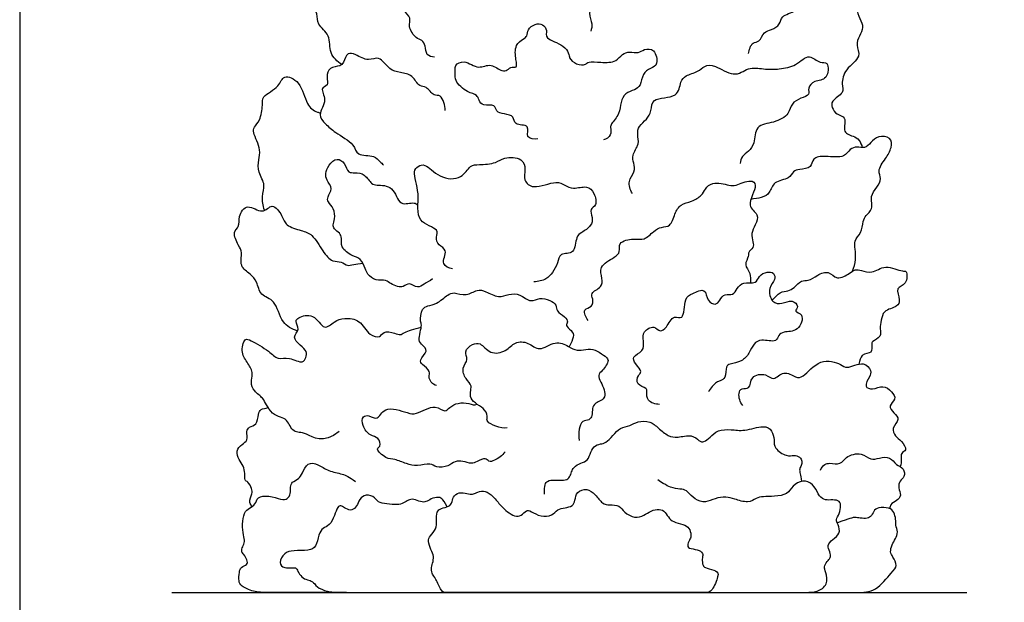
# Model space of a CAD drawing. Units: metres. Extents: x 0 to 45.1, y -3 to 17.2.
# Drawn here: x 0 to 11, y 1.6 to 8.1 of the extents above; entities that cross this region are included whole.
import ezdxf

# ---------------------------------------------------------------- set-up
doc = ezdxf.new("R2010")
doc.units = ezdxf.units.M
for name, color, linetype, true_color in [('2D$AG-DIAGRAM', 7, 'Continuous', 0xfecc66), ('2D$AG-PLANTS', 7, 'Continuous', 0x66ccff), ('2D$X-VPRT', 7, 'Continuous', 0xfb02ff)]:
    doc.layers.add(name, color=color, linetype=linetype, true_color=true_color)

msp = doc.modelspace()

# ---------------------------------------------------------------- linework, layer by layer
at = {"layer": '2D$AG-DIAGRAM'}
msp.add_lwpolyline([(1.704, 1.704), (10.615, 1.704)], dxfattribs=at)
at = {"layer": '2D$AG-PLANTS'}
for points, knots in [([(3.609, 7.624), (3.56, 7.658), (3.458, 7.746), (3.493, 7.956), (3.326, 8.067), (3.349, 8.2), (3.242, 8.335), (3.181, 8.454), (3.214, 8.552), (3.115, 8.745), (3.044, 8.836), (3.082, 9.034), (3.056, 9.121), (3.235, 9.224), (3.281, 9.021), (3.361, 8.883), (3.485, 8.878), (3.58, 8.884), (3.605, 9.082), (3.859, 8.75), (3.906, 9.071), (4.102, 8.964), (4.193, 8.89), (4.231, 8.968), (4.316, 9.009), (4.409, 8.963), (4.467, 8.883), (4.574, 8.952), (4.7, 8.926), (4.749, 8.808), (4.843, 8.743), (4.883, 8.817), (4.975, 8.77), (5.02, 8.735)], [0, 0, 0, 0, 0.424175, 0.85809, 1.270526, 1.612939, 2.023424, 2.377935, 2.686851, 3.139522, 3.486739, 3.917362, 4.208819, 4.577134, 4.982927, 5.378545, 5.714425, 6.00491, 6.328574, 6.819815, 7.232727, 7.646785, 7.96416, 8.216559, 8.511355, 8.824124, 9.110095, 9.438098, 9.775004, 10.130155, 10.427723, 10.682877, 10.960694, 10.960694, 10.960694, 10.960694]), ([(4.648, 7.706), (4.619, 7.708), (4.549, 7.724), (4.553, 7.833), (4.51, 7.902), (4.435, 7.916), (4.349, 8.048), (4.393, 8.148), (4.295, 8.23), (4.243, 8.322), (4.271, 8.424), (4.298, 8.58), (4.53, 8.414), (4.617, 8.454), (4.674, 8.638), (5.034, 8.482), (4.993, 8.75), (5.101, 8.818), (5.305, 8.71), (5.297, 8.956), (5.534, 8.937), (5.565, 8.835), (5.704, 8.678), (5.862, 8.804), (6.022, 8.577), (6.112, 8.499), (6.22, 8.544), (6.391, 8.47), (6.396, 8.384), (6.43, 8.337), (6.364, 8.195), (6.424, 8.084), (6.408, 8.024), (6.401, 7.997)], [0, 0, 0, 0, 0.292544, 0.603432, 0.873796, 1.140912, 1.516989, 1.822862, 2.160003, 2.477378, 2.806482, 3.126362, 3.601649, 3.884489, 4.264948, 4.784917, 5.203855, 5.523297, 5.92849, 6.324029, 6.738815, 7.064497, 7.479399, 7.858322, 8.348546, 8.68259, 9.005366, 9.414605, 9.687809, 9.912426, 10.288391, 10.635212, 10.924712, 10.924712, 10.924712, 10.924712]), ([(8.169, 7.746), (8.171, 7.788), (8.207, 7.884), (8.297, 7.869), (8.335, 7.997), (8.429, 8.007), (8.526, 8.072), (8.531, 8.178), (8.714, 8.213), (8.764, 8.366), (8.915, 8.395), (9.027, 8.479), (9.071, 8.596), (9.166, 8.684), (9.275, 8.729), (9.334, 8.666), (9.252, 8.544), (9.3, 8.421), (9.384, 8.425), (9.418, 8.316), (9.368, 8.253), (9.414, 8.136), (9.464, 8.041), (9.407, 7.942), (9.368, 7.842), (9.44, 7.702), (9.246, 7.58), (9.206, 7.41), (9.246, 7.302), (9.093, 7.223), (9.101, 7.14), (9.153, 7.057), (9.272, 7.042), (9.227, 6.888), (9.276, 6.841), (9.342, 6.819), (9.406, 6.795), (9.435, 6.723), (9.443, 6.692)], [0, 0, 0, 0, 0.358124, 0.621414, 0.951557, 1.25022, 1.575951, 1.872371, 2.271734, 2.650911, 3.027645, 3.393933, 3.741525, 4.103531, 4.428576, 4.66461, 5.030898, 5.362671, 5.623109, 5.926958, 6.196897, 6.538127, 6.859021, 7.182739, 7.505466, 7.858016, 8.304223, 8.713822, 9.022805, 9.400894, 9.66621, 9.969637, 10.272853, 10.632214, 10.873884, 11.132178, 11.423476, 11.617795, 11.617795, 11.617795, 11.617795]), ([(5.806, 6.79), (5.769, 6.786), (5.656, 6.79), (5.735, 6.959), (5.535, 6.935), (5.545, 7.052), (5.432, 7.068), (5.334, 7.09), (5.332, 7.184), (5.191, 7.152), (5.147, 7.221), (5.126, 7.291), (5.013, 7.307), (4.869, 7.436), (4.889, 7.522), (4.864, 7.624), (5.003, 7.681), (5.129, 7.558), (5.281, 7.649), (5.399, 7.54), (5.466, 7.558), (5.513, 7.605), (5.578, 7.583), (5.56, 7.684), (5.542, 7.839), (5.646, 7.912), (5.697, 7.947), (5.683, 8.015), (5.774, 8.084), (5.864, 8.082), (5.918, 8.008), (5.877, 7.91), (6.091, 7.855), (6.16, 7.741), (6.154, 7.657), (6.324, 7.587), (6.37, 7.663), (6.516, 7.645), (6.688, 7.647), (6.747, 7.744), (6.836, 7.772), (6.936, 7.745), (6.993, 7.799), (7.122, 7.807), (7.161, 7.615), (7.068, 7.583), (6.976, 7.526), (6.964, 7.385), (6.89, 7.337), (6.785, 7.305), (6.729, 7.199), (6.732, 7.071), (6.628, 6.963), (6.618, 6.918), (6.636, 6.824), (6.572, 6.788), (6.543, 6.779)], [0, 0, 0, 0, 0.316242, 0.622534, 0.963373, 1.227445, 1.525469, 1.812461, 2.048837, 2.36668, 2.619079, 2.855455, 3.163095, 3.559188, 3.829552, 4.105797, 4.414565, 4.880937, 5.244371, 5.589817, 5.818807, 6.055183, 6.250819, 6.508114, 6.849408, 7.110664, 7.32776, 7.622203, 7.915106, 8.185014, 8.444398, 8.714305, 9.06091, 9.282279, 9.539044, 10.496902, 10.759162, 11.107484, 11.490319, 11.787545, 12.064499, 12.353004, 12.61426, 12.8971, 13.204637, 13.500366, 13.798276, 14.096299, 14.363572, 14.668496, 14.978783, 15.315689, 15.665072, 15.863839, 16.133746, 16.419717, 16.419717, 16.419717, 16.419717]), ([(4.768, 7.108), (4.773, 7.164), (4.729, 7.296), (4.635, 7.262), (4.565, 7.385), (4.472, 7.368), (4.406, 7.512), (4.264, 7.534), (4.14, 7.559), (4.033, 7.729), (3.906, 7.653), (3.773, 7.735), (3.669, 7.767), (3.632, 7.647), (3.593, 7.601), (3.467, 7.598), (3.432, 7.488), (3.47, 7.385), (3.356, 7.364), (3.458, 7.219), (3.328, 7.062), (3.433, 6.953), (3.533, 6.857), (3.754, 6.742), (3.773, 6.593), (3.976, 6.615), (4.031, 6.534), (4.064, 6.512), (4.078, 6.499)], [0, 0, 0, 0, 0.410807, 0.67808, 1.021172, 1.298126, 1.665497, 2.034133, 2.389284, 2.79782, 3.136671, 3.525618, 3.820998, 4.143505, 4.386002, 4.715442, 5.033286, 5.333441, 5.591438, 5.950949, 6.364796, 6.71077, 7.098331, 7.585252, 7.930379, 8.340808, 8.640573, 8.876608, 8.876608, 8.876608, 8.876608]), ([(6.867, 6.179), (6.843, 6.218), (6.806, 6.319), (6.902, 6.415), (6.882, 6.52), (6.856, 6.611), (6.951, 6.73), (6.918, 6.839), (6.936, 6.938), (7.03, 7.007), (7.087, 7.101), (7.073, 7.266), (7.388, 7.234), (7.399, 7.433), (7.463, 7.505), (7.602, 7.538), (7.672, 7.614), (7.788, 7.626), (8.022, 7.467), (8.16, 7.605), (8.338, 7.569), (8.516, 7.57), (8.707, 7.607), (8.845, 7.759), (8.957, 7.63), (9.073, 7.668), (9.06, 7.441), (8.907, 7.453), (8.826, 7.363), (8.859, 7.279), (8.75, 7.248), (8.643, 7.191), (8.629, 7.059), (8.452, 6.965), (8.24, 6.95), (8.241, 6.74), (8.173, 6.652), (8.093, 6.598), (8.077, 6.542), (8.073, 6.515)], [0, 0, 0, 0, 0.373512, 0.718958, 1.030542, 1.33114, 1.700612, 2.028445, 2.332519, 2.664613, 2.996379, 3.343559, 3.83386, 4.229566, 4.531153, 4.898766, 5.214914, 5.544773, 5.917301, 6.33404, 6.746096, 7.166478, 7.613073, 8.080566, 8.47063, 8.75023, 9.141502, 9.502918, 9.823893, 10.080658, 10.388196, 10.730616, 11.069313, 11.50471, 11.935225, 12.351465, 12.683968, 12.985117, 13.269926, 13.269926, 13.269926, 13.269926]), ([(2.742, 5.989), (2.727, 6.044), (2.708, 6.169), (2.763, 6.27), (2.67, 6.412), (2.672, 6.557), (2.712, 6.665), (2.611, 6.855), (2.624, 6.924), (2.7, 6.999), (2.727, 7.167), (2.71, 7.275), (2.915, 7.365), (2.948, 7.524), (3.163, 7.428), (3.203, 7.178), (3.3, 7.099), (3.358, 7.084), (3.37, 7.082)], [0.299748, 0.299748, 0.299748, 0.299748, 0.579277, 0.943707, 1.332653, 1.705182, 2.044033, 2.493069, 2.74358, 3.059727, 3.467778, 3.77624, 4.223105, 4.574373, 4.983612, 5.481672, 5.865519, 5.953949, 5.953949, 5.953949, 5.953949]), ([(9.334, 5.307), (9.352, 5.35), (9.386, 5.48), (9.332, 5.648), (9.437, 5.731), (9.448, 5.864), (9.481, 5.935), (9.573, 6.001), (9.524, 6.151), (9.608, 6.242), (9.667, 6.344), (9.604, 6.434), (9.708, 6.571), (9.775, 6.683), (9.771, 6.816), (9.616, 6.827), (9.542, 6.752), (9.472, 6.677), (9.384, 6.707), (9.299, 6.678), (9.242, 6.57), (9.038, 6.601), (8.88, 6.586), (8.879, 6.456), (8.74, 6.452), (8.667, 6.429), (8.624, 6.334), (8.445, 6.321), (8.41, 6.18), (8.335, 6.131), (8.236, 6.119), (8.194, 6.111)], [0.355998, 0.355998, 0.355998, 0.355998, 0.588092, 1.044092, 1.380998, 1.734868, 2.013225, 2.323612, 2.691225, 3.036889, 3.361786, 3.659012, 4.05467, 4.428124, 4.747453, 5.097467, 5.424187, 5.726646, 6.015151, 6.29996, 6.620935, 7.065495, 7.437907, 7.742831, 8.087106, 8.360311, 8.66146, 9.057698, 9.40848, 9.736568, 9.974567, 9.974567, 9.974567, 9.974567]), ([(4.627, 5.219), (4.598, 5.197), (4.534, 5.165), (4.459, 5.106), (4.367, 5.188), (4.3, 5.126), (4.235, 5.133), (4.156, 5.163), (4.104, 5.216), (3.989, 5.191), (3.895, 5.269), (3.874, 5.335), (3.825, 5.454), (3.724, 5.473), (3.594, 5.57), (3.611, 5.672), (3.592, 5.737), (3.522, 5.775), (3.509, 5.828), (3.535, 5.895), (3.529, 6.012), (3.451, 6.077), (3.446, 6.144), (3.517, 6.232), (3.437, 6.326), (3.424, 6.402), (3.461, 6.497), (3.554, 6.586), (3.648, 6.52), (3.675, 6.404), (3.76, 6.415), (3.871, 6.401), (3.939, 6.282), (4.006, 6.269), (4.2, 6.272), (4.243, 6.019), (4.413, 6.09), (4.451, 6.057), (4.463, 6.046)], [0, 0, 0, 0, 0.332503, 0.619496, 0.930183, 1.203388, 1.453132, 1.740125, 2.001549, 2.329637, 2.660661, 2.930568, 3.269342, 3.586717, 3.970564, 4.277377, 4.527313, 4.798734, 5.01583, 5.281677, 5.615962, 5.922982, 6.165899, 6.476587, 6.80365, 7.075819, 7.393663, 7.723521, 8.028973, 8.351481, 8.616203, 8.944206, 9.29436, 9.55077, 9.956639, 10.397286, 10.774948, 10.959923, 10.959923, 10.959923, 10.959923]), ([(4.851, 5.333), (4.813, 5.342), (4.707, 5.375), (4.808, 5.549), (4.688, 5.592), (4.659, 5.687), (4.708, 5.788), (4.417, 5.85), (4.499, 6.173), (4.397, 6.416), (4.463, 6.487), (4.554, 6.516), (4.697, 6.343), (4.958, 6.327), (5.042, 6.499), (5.151, 6.5), (5.341, 6.513), (5.425, 6.591), (5.636, 6.582), (5.674, 6.448), (5.639, 6.325), (5.763, 6.212), (6.008, 6.331), (6.107, 6.271), (6.205, 6.22), (6.357, 6.274), (6.444, 6.185), (6.476, 6.044), (6.381, 6.004), (6.425, 5.907), (6.409, 5.808), (6.297, 5.741), (6.227, 5.692), (6.232, 5.489), (6.049, 5.519), (6.034, 5.393), (5.974, 5.29), (5.905, 5.212), (5.81, 5.187), (5.763, 5.188)], [0, 0, 0, 0, 0.339391, 0.716491, 1.027616, 1.328693, 1.606186, 2.064455, 2.607232, 3.107331, 3.380709, 3.652432, 4.108359, 4.588262, 4.986726, 5.304168, 5.730078, 6.0719, 6.493697, 6.83552, 7.178861, 7.534253, 8.033056, 8.358101, 8.680358, 9.059282, 9.393085, 9.746129, 10.017557, 10.31375, 10.621457, 10.97054, 11.259418, 11.658037, 12.016888, 12.337724, 12.684893, 13.003071, 13.375724, 13.375724, 13.375724, 13.375724]), ([(6.37, 4.755), (6.345, 4.786), (6.301, 4.888), (6.421, 4.899), (6.43, 4.996), (6.389, 5.066), (6.531, 5.123), (6.532, 5.227), (6.486, 5.363), (6.663, 5.458), (6.736, 5.519), (6.699, 5.636), (6.886, 5.679), (7, 5.647), (7.102, 5.755), (7.189, 5.806), (7.299, 5.802), (7.339, 5.952), (7.402, 6.062), (7.532, 6.084), (7.645, 6.151), (7.682, 6.23), (7.763, 6.316), (7.951, 6.269), (8.025, 6.261), (8.186, 6.341), (8.284, 6.272), (8.123, 6.032), (8.294, 5.953), (8.246, 5.821), (8.194, 5.733), (8.217, 5.637), (8.231, 5.57), (8.159, 5.52), (8.175, 5.471), (8.11, 5.369), (8.187, 5.309), (8.192, 5.214), (8.189, 5.175)], [0, 0, 0, 0, 0.345664, 0.633163, 0.918749, 1.16926, 1.516655, 1.825117, 2.17344, 2.597333, 2.894559, 3.189939, 3.587186, 3.9305, 4.296226, 4.616107, 4.916039, 5.289493, 5.638876, 5.994027, 6.348977, 6.639827, 6.962245, 7.383634, 7.672013, 8.079, 8.350421, 8.829438, 9.19237, 9.532449, 9.855314, 10.162127, 10.411871, 10.679144, 10.892631, 11.205006, 11.536854, 11.743282, 11.743282, 11.743282, 11.743282]), ([(3.113, 4.635), (3.051, 4.656), (2.914, 4.732), (2.882, 4.988), (2.69, 5.025), (2.665, 5.19), (2.587, 5.274), (2.459, 5.359), (2.499, 5.517), (2.45, 5.594), (2.38, 5.745), (2.47, 5.804), (2.444, 5.92), (2.551, 6.081), (2.72, 5.93), (2.833, 6.086), (2.947, 5.926), (2.978, 5.81), (3.159, 5.764), (3.288, 5.721), (3.388, 5.533), (3.499, 5.406), (3.605, 5.42), (3.674, 5.358), (3.728, 5.382), (3.807, 5.393), (3.846, 5.397)], [0.149028, 0.149028, 0.149028, 0.149028, 0.513375, 1.011314, 1.410746, 1.790549, 2.130857, 2.501395, 2.87375, 3.184437, 3.564842, 3.84913, 4.183415, 4.560839, 4.967826, 5.322238, 5.705659, 6.05384, 6.463647, 6.830836, 7.287625, 7.686727, 7.995189, 8.273545, 8.544665, 8.758556, 8.758556, 8.758556, 8.758556]), ([(7.17, 3.813), (7.126, 3.813), (7.024, 3.842), (7.03, 3.949), (7.028, 4.002), (6.904, 4.027), (6.926, 4.139), (6.982, 4.18), (6.9, 4.263), (6.855, 4.355), (6.999, 4.403), (6.991, 4.524), (6.979, 4.633), (7.111, 4.705), (7.177, 4.616), (7.257, 4.676), (7.321, 4.824), (7.452, 4.745), (7.442, 5.008), (7.534, 5.052), (7.694, 5.129), (7.696, 4.971), (7.8, 4.92), (7.847, 4.98), (7.899, 5.062), (7.999, 5.028), (8.04, 5.118), (8.106, 5.191), (8.256, 5.158), (8.282, 5.257), (8.373, 5.304), (8.456, 5.293), (8.476, 5.203), (8.381, 5.122), (8.422, 4.947), (8.545, 4.935), (8.653, 4.995), (8.74, 4.913), (8.671, 4.85), (8.802, 4.829), (8.732, 4.621), (8.567, 4.633), (8.502, 4.593), (8.483, 4.5), (8.311, 4.55), (8.222, 4.497), (8.176, 4.384), (8.098, 4.288), (7.964, 4.271), (7.908, 4.239), (7.92, 4.11), (7.85, 4.074), (7.806, 4.063), (7.739, 3.995), (7.72, 3.953)], [0, 0, 0, 0, 0.364259, 0.666668, 0.878004, 1.193879, 1.493776, 1.725297, 2.044741, 2.327439, 2.667414, 2.996516, 3.318182, 3.656987, 3.943844, 4.227949, 4.6037, 4.889084, 5.331882, 5.659366, 6.019952, 6.358015, 6.658871, 6.915316, 7.210825, 7.496462, 7.785829, 8.092106, 8.448198, 8.734509, 9.045607, 9.31311, 9.575424, 9.913435, 10.29691, 10.618636, 10.961049, 11.249763, 11.480532, 11.75988, 12.158499, 12.547276, 12.810566, 13.072332, 13.461677, 13.772579, 14.114598, 14.462565, 14.821416, 15.053614, 15.391217, 15.647662, 15.863207, 16.233749, 16.233749, 16.233749, 16.233749]), ([(8.433, 4.978), (8.462, 5.015), (8.535, 5.083), (8.609, 5.081), (8.684, 5.117), (8.755, 5.211), (8.842, 5.192), (8.939, 5.266), (9.067, 5.318), (9.158, 5.197), (9.302, 5.282), (9.361, 5.329), (9.438, 5.317), (9.557, 5.272), (9.699, 5.392), (9.885, 5.295), (9.948, 5.321), (9.949, 5.148), (9.804, 5.127), (9.875, 4.983), (9.835, 4.902), (9.675, 4.87), (9.657, 4.755), (9.637, 4.664), (9.664, 4.567), (9.551, 4.523), (9.547, 4.483), (9.562, 4.374), (9.434, 4.391), (9.414, 4.305), (9.405, 4.264)], [0.296198, 0.296198, 0.296198, 0.296198, 0.538269, 0.839271, 1.120497, 1.448317, 1.7251, 2.07227, 2.420377, 2.763961, 3.143282, 3.415593, 3.68091, 4.02194, 4.429344, 4.865199, 5.072406, 5.428498, 5.753543, 6.102626, 6.381612, 6.761546, 7.082798, 7.392777, 7.683275, 7.996701, 8.192088, 8.478734, 8.799986, 9.036325, 9.036325, 9.036325, 9.036325]), ([(4.672, 4.023), (4.649, 4.03), (4.607, 4.055), (4.58, 4.123), (4.607, 4.188), (4.512, 4.255), (4.474, 4.312), (4.585, 4.41), (4.514, 4.48), (4.455, 4.526), (4.517, 4.708), (4.481, 4.74), (4.503, 4.888), (4.575, 4.921), (4.678, 4.935), (4.794, 5.044), (4.868, 5.075), (5.009, 5.019), (5.123, 5.107), (5.228, 5.082), (5.364, 5.002), (5.481, 5.052), (5.608, 5.057), (5.726, 4.946), (5.828, 5.017), (5.94, 4.985), (6.022, 4.931), (6.011, 4.851), (6.111, 4.804), (6.15, 4.738), (6.11, 4.695), (6.188, 4.639), (6.219, 4.583), (6.179, 4.499), (6.159, 4.457)], [0, 0, 0, 0, 0.264883, 0.523577, 0.766285, 1.090919, 1.327521, 1.668815, 1.944631, 2.209515, 2.619496, 2.834509, 3.195734, 3.464256, 3.783493, 4.175763, 4.452717, 4.821832, 5.181518, 5.500014, 5.88476, 6.230642, 6.579178, 6.952632, 7.274151, 7.610031, 7.907941, 8.162369, 8.483888, 8.74206, 8.940827, 9.221112, 9.498066, 9.738653, 9.738653, 9.738653, 9.738653]), ([(3.582, 3.508), (3.395, 3.365), (3.198, 3.515), (3.06, 3.485), (3.002, 3.645), (2.922, 3.668), (2.827, 3.705), (2.763, 3.808), (2.729, 3.886), (2.625, 3.956), (2.583, 4.061), (2.623, 4.156), (2.56, 4.278), (2.474, 4.381), (2.512, 4.563), (2.605, 4.524), (2.792, 4.416), (2.89, 4.308), (3.02, 4.351), (3.173, 4.259), (3.209, 4.339), (3.222, 4.411), (3.144, 4.474), (3.048, 4.565), (3.147, 4.652), (3.083, 4.745), (3.128, 4.794), (3.302, 4.845), (3.407, 4.625), (3.526, 4.751), (3.64, 4.783), (3.823, 4.767), (3.904, 4.588), (4.04, 4.552), (4.073, 4.64), (4.201, 4.616), (4.269, 4.584), (4.305, 4.622), (4.424, 4.661), (4.5, 4.678)], [0, 0, 0, 0, 0.402781, 0.747862, 1.123883, 1.405117, 1.717591, 2.058809, 2.351353, 2.697886, 3.020751, 3.327564, 3.68451, 4.057964, 4.434885, 4.699607, 5.172953, 5.539778, 5.893038, 6.280908, 6.529292, 6.786057, 7.099315, 7.430338, 7.743107, 8.041583, 8.269567, 8.660839, 9.084258, 9.43194, 9.783829, 10.187708, 10.619534, 10.947537, 11.209797, 11.553334, 11.814253, 12.047142, 12.403832, 12.403832, 12.403832, 12.403832]), ([(5.464, 3.548), (5.388, 3.536), (5.224, 3.608), (5.243, 3.663), (5.232, 3.768), (5.009, 3.861), (5.085, 4.024), (4.994, 4.095), (4.947, 4.223), (5.038, 4.313), (4.971, 4.408), (5.074, 4.492), (5.168, 4.51), (5.269, 4.367), (5.455, 4.401), (5.545, 4.521), (5.704, 4.515), (5.825, 4.393), (5.998, 4.537), (6.15, 4.465), (6.243, 4.408), (6.344, 4.432), (6.452, 4.432), (6.537, 4.366), (6.624, 4.311), (6.532, 4.193), (6.475, 4.139), (6.513, 4.061), (6.602, 3.879), (6.449, 3.834), (6.413, 3.768), (6.421, 3.689), (6.384, 3.63), (6.3, 3.635), (6.264, 3.53), (6.262, 3.449), (6.271, 3.409)], [0, 0, 0, 0, 0.479698, 0.685015, 0.986603, 1.437974, 1.800843, 2.121546, 2.470647, 2.795544, 3.091736, 3.42383, 3.712709, 4.1014, 4.506096, 4.882117, 5.254472, 5.634275, 6.063391, 6.455562, 6.780459, 7.092341, 7.415116, 7.744891, 8.025176, 8.381858, 8.650381, 8.93322, 9.343202, 9.691453, 9.956336, 10.233007, 10.477171, 10.73993, 11.049914, 11.403106, 11.403106, 11.403106, 11.403106]), ([(8.103, 3.799), (8.073, 3.835), (8.047, 3.933), (8.088, 4.001), (8.194, 3.975), (8.184, 4.141), (8.365, 4.165), (8.449, 4.067), (8.561, 4.205), (8.695, 4.108), (8.791, 4.115), (8.96, 4.338), (9.204, 4.271), (9.267, 4.202), (9.461, 4.31), (9.547, 4.19), (9.531, 4.124), (9.453, 4.008), (9.567, 3.971), (9.674, 4.034), (9.774, 3.962), (9.831, 3.869), (9.727, 3.798), (9.796, 3.714), (9.873, 3.644), (9.766, 3.551), (9.811, 3.45), (9.881, 3.409), (9.954, 3.294), (9.854, 3.272), (9.892, 3.171), (9.866, 3.115)], [0, 0, 0, 0, 0.376021, 0.625958, 0.898126, 1.24408, 1.625462, 1.943306, 2.301956, 2.673552, 2.963052, 3.465311, 3.933974, 4.220967, 4.650121, 4.982215, 5.246937, 5.579685, 5.861054, 6.20295, 6.537235, 6.83739, 7.137988, 7.437809, 7.730353, 8.062119, 8.362051, 8.6632, 8.985439, 9.227936, 9.612611, 9.612611, 9.612611, 9.612611]), ([(2.603, 2.666), (2.592, 2.681), (2.566, 2.733), (2.607, 2.808), (2.606, 2.868), (2.562, 2.943), (2.516, 2.962), (2.528, 3.04), (2.509, 3.124), (2.457, 3.191), (2.419, 3.29), (2.488, 3.367), (2.564, 3.406), (2.536, 3.509), (2.57, 3.562), (2.666, 3.583), (2.672, 3.703), (2.694, 3.763), (2.757, 3.768), (2.784, 3.776)], [0.228335, 0.228335, 0.228335, 0.228335, 0.373763, 0.685831, 0.929171, 1.21526, 1.419884, 1.682493, 1.977037, 2.269575, 2.577227, 2.883071, 3.158826, 3.461864, 3.692698, 3.949967, 4.272552, 4.521944, 4.775226, 4.775226, 4.775226, 4.775226]), ([(5.439, 3.28), (5.411, 3.239), (5.328, 3.183), (5.256, 3.163), (5.22, 3.224), (5.124, 3.17), (5.063, 3.141), (4.968, 3.179), (4.876, 3.179), (4.804, 3.113), (4.668, 3.101), (4.601, 3.159), (4.454, 3.115), (4.335, 3.143), (4.204, 3.203), (4.109, 3.196), (3.981, 3.314), (4.053, 3.339), (4.024, 3.449), (3.923, 3.457), (3.836, 3.565), (3.836, 3.685), (3.917, 3.692), (4.019, 3.625), (4.082, 3.808), (4.349, 3.715), (4.443, 3.692), (4.655, 3.829), (4.763, 3.713), (4.821, 3.787), (4.914, 3.834), (5.032, 3.828), (5.097, 3.799), (5.125, 3.816)], [0, 0, 0, 0, 0.38787, 0.639331, 0.862881, 1.171649, 1.434407, 1.743988, 2.038432, 2.345969, 2.699772, 2.984581, 3.357805, 3.713423, 4.082059, 4.403578, 4.767324, 4.972987, 5.26577, 5.570694, 5.935558, 6.247142, 6.498603, 6.802676, 7.166547, 7.657585, 7.985673, 8.453811, 8.793201, 9.058084, 9.380323, 9.723637, 10.021886, 10.021886, 10.021886, 10.021886]), ([(5.881, 2.807), (5.877, 2.907), (5.908, 2.963), (5.995, 2.966), (6.106, 2.956), (6.158, 2.984), (6.182, 3.042), (6.196, 3.094), (6.262, 3.15), (6.355, 3.167), (6.394, 3.25), (6.428, 3.347), (6.515, 3.372), (6.563, 3.375), (6.65, 3.462), (6.726, 3.555), (6.844, 3.569), (6.917, 3.625), (7.073, 3.628), (7.152, 3.548), (7.274, 3.451), (7.364, 3.437), (7.541, 3.479), (7.617, 3.396), (7.665, 3.385), (7.735, 3.441), (7.818, 3.528), (7.977, 3.534), (8.109, 3.507), (8.358, 3.586), (8.431, 3.521), (8.462, 3.413), (8.445, 3.323), (8.604, 3.219), (8.677, 3.25), (8.746, 3.223), (8.771, 3.174), (8.76, 3.126), (8.736, 3.087), (8.746, 3.042), (8.756, 2.99), (8.76, 2.948)], [0, 0, 0, 0, 0.108823, 0.217646, 0.32647, 0.435293, 0.544116, 0.652939, 0.761763, 0.870586, 0.979409, 1.088232, 1.197056, 1.305879, 1.414702, 1.523525, 1.632349, 1.741172, 1.849995, 1.958818, 2.067642, 2.176465, 2.285288, 2.394111, 2.502934, 2.611758, 2.720581, 2.829404, 2.938227, 3.047051, 3.155874, 3.264697, 3.37352, 3.482344, 3.591167, 3.69999, 3.808813, 3.917637, 4.02646, 4.135283, 4.224166, 4.224166, 4.224166, 4.224166]), ([(8.974, 3.076), (8.984, 3.1), (9.023, 3.144), (9.079, 3.158), (9.207, 3.13), (9.253, 3.232), (9.437, 3.284), (9.533, 3.182), (9.635, 3.213), (9.758, 3.231), (9.819, 3.13), (9.913, 3.101), (9.922, 2.997), (9.858, 2.958), (9.843, 2.875), (9.886, 2.794), (9.831, 2.725), (9.764, 2.705), (9.753, 2.66), (9.75, 2.644)], [0, 0, 0, 0, 0.282458, 0.523004, 0.858071, 1.17021, 1.579436, 1.928381, 2.242381, 2.577448, 2.902033, 3.202672, 3.488732, 3.749392, 4.027008, 4.315312, 4.58869, 4.872018, 5.005231, 5.005231, 5.005231, 5.005231]), ([(4.792, 2.664), (4.737, 2.764), (4.686, 2.777), (4.606, 2.754), (4.552, 2.715), (4.499, 2.715), (4.411, 2.756), (4.356, 2.74), (4.306, 2.706), (4.236, 2.681), (4.111, 2.697), (4.011, 2.709), (3.97, 2.79), (3.849, 2.802), (3.799, 2.727), (3.77, 2.652), (3.708, 2.615), (3.635, 2.656), (3.601, 2.681), (3.563, 2.67), (3.531, 2.568), (3.472, 2.447), (3.394, 2.431), (3.351, 2.358), (3.322, 2.208), (3.249, 2.172), (3.058, 2.174), (2.967, 2.154), (2.894, 2.027), (2.967, 1.974), (3.06, 1.979), (3.101, 1.983), (3.122, 1.926), (3.174, 1.858), (3.242, 1.842), (3.294, 1.82), (3.342, 1.747), (3.485, 1.704), (3.61, 1.704), (4.042, 1.704), (4.333, 1.704), (4.508, 1.704), (4.794, 1.704)], [0.034074, 0.034074, 0.034074, 0.034074, 0.120289, 0.240579, 0.360868, 0.481157, 0.601447, 0.721736, 0.842026, 0.962315, 1.082604, 1.202894, 1.323183, 1.443472, 1.563762, 1.684051, 1.804341, 1.92463, 2.044919, 2.165209, 2.285498, 2.405787, 2.526077, 2.646366, 2.766655, 2.886945, 3.007234, 3.127524, 3.247813, 3.368102, 3.488392, 3.608681, 3.72897, 3.84926, 3.969549, 4.089839, 4.210128, 4.330417, 4.450707, 4.570996, 4.691285, 4.811575, 4.811575, 4.811575, 4.811575]), ([(8.775, 1.704), (9.053, 1.704), (9.404, 1.704), (9.589, 1.704), (9.788, 1.95), (9.841, 1.995), (9.782, 2.113), (9.752, 2.149), (9.774, 2.242), (9.816, 2.304), (9.847, 2.382), (9.813, 2.458), (9.822, 2.523), (9.799, 2.604), (9.753, 2.657), (9.614, 2.66), (9.569, 2.615), (9.541, 2.548), (9.485, 2.528), (9.395, 2.54), (9.359, 2.547), (9.31, 2.537), (9.164, 2.484)], [0, 0, 0, 0, 0.139207, 0.278414, 0.417621, 0.556827, 0.696034, 0.835241, 0.974448, 1.113655, 1.252862, 1.392068, 1.531275, 1.670482, 1.809689, 1.948896, 2.088103, 2.227309, 2.366516, 2.505723, 2.64493, 2.752202, 2.752202, 2.752202, 2.752202])]:
    msp.add_open_spline(points, degree=3, knots=knots, dxfattribs=at)
for points in [[(3.662, 1.704), (3.351, 1.704), (3.051, 1.704), (2.778, 1.704), (2.616, 1.704), (2.475, 1.779), (2.453, 1.824), (2.461, 1.936), (2.475, 1.989), (2.554, 2.012), (2.554, 2.068), (2.509, 2.133), (2.481, 2.163), (2.498, 2.214), (2.526, 2.273), (2.506, 2.34), (2.492, 2.467), (2.512, 2.604), (2.576, 2.652), (2.647, 2.688), (2.655, 2.775), (2.79, 2.795), (2.938, 2.739), (3.003, 2.747), (3.04, 2.812), (3.031, 2.89), (3.048, 2.941), (3.132, 2.977), (3.166, 3.034), (3.222, 3.166), (3.345, 3.146), (3.455, 3.062), (3.626, 3.034), (3.691, 3), (3.764, 2.947)], [(7.678, 1.704), (8.02, 1.704), (8.512, 1.704), (8.799, 1.704), (8.938, 1.704), (9.063, 1.788), (9.032, 1.944), (9.011, 1.985), (9.049, 2.058), (9.09, 2.086), (9.084, 2.159), (9.045, 2.231), (9.108, 2.297), (9.201, 2.363), (9.174, 2.47), (9.142, 2.519), (9.188, 2.581), (9.208, 2.685), (9.181, 2.741), (9.087, 2.741), (9.011, 2.737), (8.948, 2.8), (8.896, 2.924), (8.775, 2.969), (8.654, 2.9), (8.612, 2.8), (8.456, 2.779), (8.325, 2.779), (8.255, 2.765), (8.172, 2.699), (7.999, 2.755), (7.923, 2.779), (7.788, 2.761), (7.691, 2.706), (7.562, 2.741), (7.486, 2.841), (7.427, 2.865), (7.327, 2.865), (7.244, 2.904), (7.15, 2.966)], [(5.392, 2.679), (5.366, 2.708), (5.303, 2.785), (5.22, 2.85), (5.127, 2.83), (5.089, 2.805), (5.037, 2.805), (4.946, 2.833), (4.86, 2.795), (4.849, 2.719), (4.815, 2.663), (4.721, 2.649), (4.673, 2.615), (4.669, 2.504), (4.673, 2.417), (4.597, 2.334), (4.572, 2.286), (4.61, 2.178), (4.645, 2.109), (4.628, 2.029), (4.61, 1.97), (4.624, 1.901), (4.659, 1.873), (4.728, 1.704), (4.77, 1.704), (4.957, 1.704), (5.872, 1.704), (7.008, 1.704), (7.344, 1.704), (7.549, 1.704), (7.691, 1.704), (7.757, 1.704), (7.84, 1.904), (7.816, 1.946), (7.691, 1.977), (7.653, 1.998), (7.646, 2.085), (7.663, 2.126), (7.628, 2.182), (7.511, 2.192), (7.476, 2.223), (7.507, 2.296), (7.528, 2.327), (7.514, 2.41), (7.469, 2.462), (7.344, 2.487), (7.279, 2.525), (7.237, 2.611), (7.171, 2.642), (7.071, 2.622), (6.998, 2.566), (6.897, 2.532), (6.766, 2.601), (6.728, 2.684), (6.606, 2.684), (6.534, 2.691), (6.45, 2.805), (6.36, 2.875), (6.236, 2.833), (6.225, 2.733), (6.201, 2.67), (6.111, 2.653), (6.024, 2.639), (5.972, 2.563), (5.84, 2.549), (5.723, 2.618), (5.681, 2.632), (5.622, 2.559), (5.549, 2.552), (5.463, 2.608), (5.419, 2.649), (5.392, 2.679)]]:
    msp.add_open_spline(points, degree=3, dxfattribs=at)
at = {"layer": '2D$X-VPRT'}
msp.add_lwpolyline([(0, 0), (22.527, 0), (22.527, 17.228), (0, 17.228)], close=True, dxfattribs=at)

doc.saveas('drawing.dxf')
